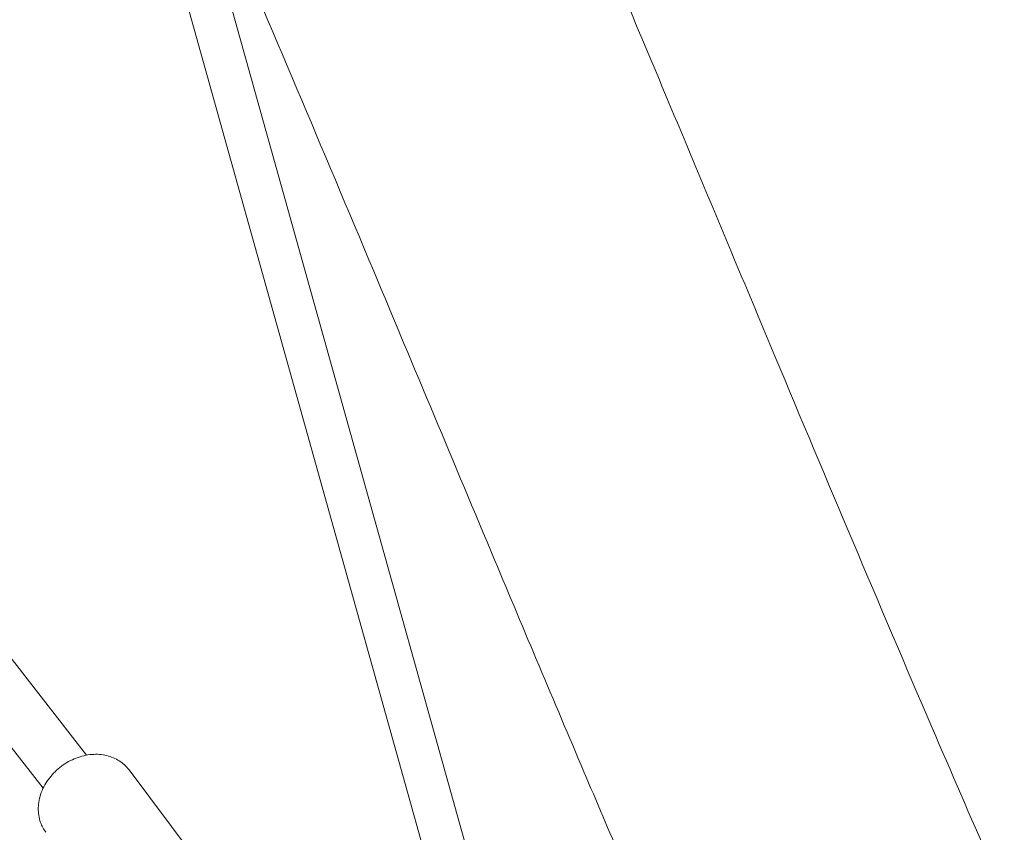
# Model space of a CAD drawing. Units: millimetres. Extents: x -10132 to 10924, y -6264 to 5679.
# Drawn here: x -235 to 144, y 262 to 575 of the extents above; entities that cross this region are included whole.
import ezdxf

# ---------------------------------------------------------------- set-up
doc = ezdxf.new("R2010")
doc.units = ezdxf.units.MM
doc.header["$LTSCALE"] = 20
doc.layers.add('2d', color=230, linetype='Continuous')

msp = doc.modelspace()

# ---------------------------------------------------------------- linework, layer by layer
at = {"layer": '2d', "lineweight": 0}
for p, q in [((-209.4, 291.65), (-2892.47, 3742.93)), ((-226.08, 278.88), (-2909.05, 3730.04)), ((-219.51, 814.95), (-61.14, 248.42)), ((-234.92, 810.64), (-76.55, 244.11)), ((-166.85, 251.14), (-193.03, 285.98))]:
    msp.add_line(p, q, dxfattribs=at)
for start, end in [(52.91734, 93.46183), (106.49882, 126.70063)]:
    msp.add_arc((0, 0), 675, start, end, dxfattribs=at)
for points, knots in [([(-66.92, 734.27), (-65.59, 731.22), (-64.26, 728.16), (-58.94, 715.93), (-54.97, 706.76), (-40.08, 672.28), (-29.26, 646.93), (-7.62, 595.82), (3.2, 570.06), (27.82, 511.26), (41.6, 478.2), (75.39, 397.43), (95.46, 349.73), (130.5, 268.1), (145.31, 234.09), (170.75, 176.91), (181.25, 153.67), (194.72, 124.37), (197.55, 118.25), (200.39, 112.13)], [0, 0, 0, 0, 10.000002, 10.000002, 40.000047, 40.000047, 122.687059, 122.687059, 206.529942, 206.529942, 313.98693, 313.98693, 469.279063, 469.279063, 580.558401, 580.558401, 657.058633, 657.058633, 677.296719, 677.296719, 677.296719, 677.296719]), ([(79.54, 63.74), (78.23, 66.56), (76.93, 69.38), (71.45, 81.28), (67.29, 90.38), (54.63, 118.27), (46.2, 137.1), (28.91, 176.18), (20.06, 196.45), (1.42, 239.56), (-8.36, 262.41), (-29.59, 312.43), (-41.02, 339.6), (-67.94, 403.82), (-83.39, 440.87), (-118.53, 524.75), (-138.26, 571.55), (-161.32, 625.2), (-164.33, 632.18), (-167.35, 639.16)], [0.675175, 0.675175, 0.675175, 0.675175, 10.000006, 10.000006, 40.000157, 40.000157, 101.888545, 101.888545, 168.228532, 168.228532, 242.81768, 242.81768, 331.285213, 331.285213, 451.765293, 451.765293, 604.174234, 604.174234, 626.977649, 626.977649, 626.977649, 626.977649]), ([(-193.03, 285.98), (-194.06, 287.34), (-195.33, 288.51), (-198.24, 290.39), (-199.88, 291.07), (-203.45, 291.93), (-205.38, 292.07), (-209.35, 291.76), (-211.39, 291.28), (-215.34, 289.76), (-217.26, 288.7), (-220.74, 286.11), (-222.32, 284.57), (-224.95, 281.15), (-226.01, 279.27), (-227.47, 275.37), (-227.88, 273.35), (-227.97, 269.44), (-227.69, 267.54), (-226.57, 264.4), (-225.88, 263.11), (-225.01, 261.95)], [0.531627, 0.531627, 0.531627, 0.531627, 0.813309, 0.813309, 1.104814, 1.104814, 1.418885, 1.418885, 1.753244, 1.753244, 2.096996, 2.096996, 2.442829, 2.442829, 2.786701, 2.786701, 3.121025, 3.121025, 3.433416, 3.433416, 3.673219, 3.673219, 3.673219, 3.673219])]:
    msp.add_open_spline(points, degree=3, knots=knots, dxfattribs=at)

doc.saveas('drawing.dxf')
